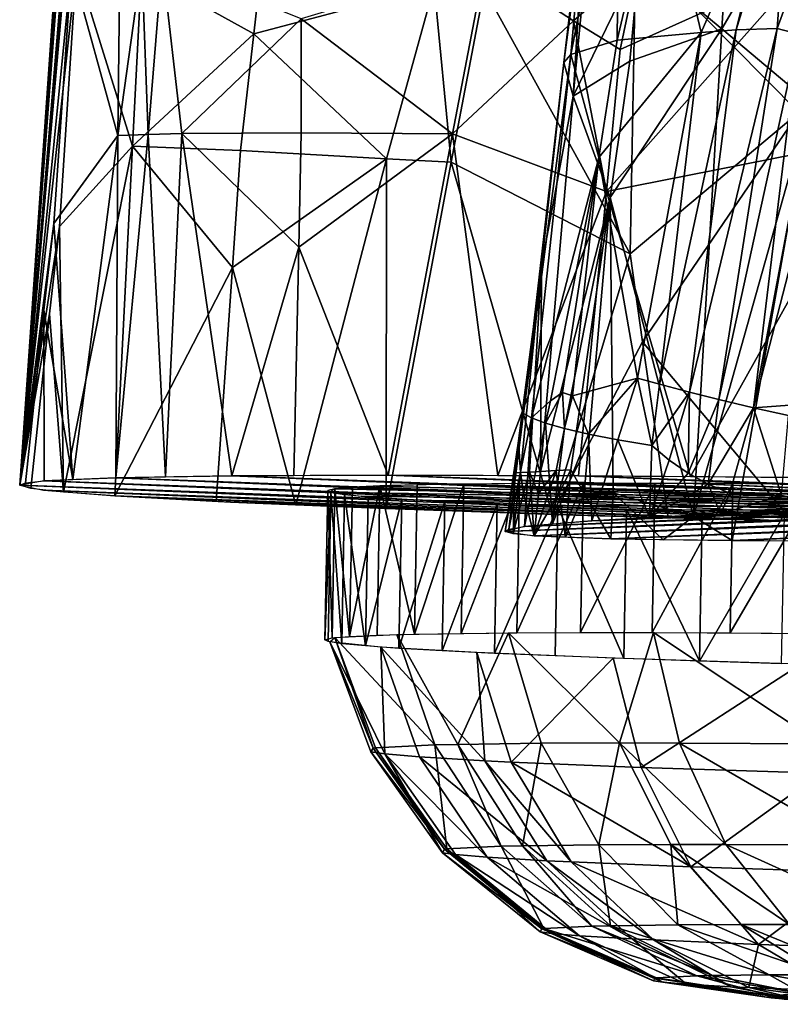
# Model space of a CAD drawing. Extents: x -265 to 265, y 0 to 994.
# Drawn here: x -258 to -250, y 0 to 10 of the extents above; entities that cross this region are included whole.
import ezdxf

# ---------------------------------------------------------------- set-up
doc = ezdxf.new("R2010")
doc.units = 0
doc.header["$MEASUREMENT"] = 0

msp = doc.modelspace()

# ---------------------------------------------------------------- linework, layer by layer
for points in [[(-231.705307, 375.504578, -26.396908), (-216.196182, 597.80188, -35.373924), (-257.59021, 5.099728, -9.434987)], [(-242.053268, 227.351028, -18.491262), (-257.59021, 5.099728, -9.434987), (-216.196182, 597.80188, -35.373924)], [(-231.705307, 375.504578, -26.396908), (-257.59021, 5.099728, -9.434987), (-247.191498, 153.216095, -17.175747)], [(-242.053268, 227.351028, -18.491262), (-247.188065, 153.24559, -14.66029), (-257.59021, 5.099728, -9.434987)], [(-252.10556, 81.400055, -10.735245), (-257.59021, 5.099728, -9.434987), (-247.188065, 153.24559, -14.66029)], [(-247.191498, 153.216095, -17.175747), (-257.59021, 5.099728, -9.434987), (-252.30719, 79.101433, -14.43724)], [(-252.10556, 81.400055, -10.735245), (-254.549805, 45.474087, -8.818433), (-257.59021, 5.099728, -9.434987)], [(-254.969131, 40.112114, -13.105874), (-252.30719, 79.101433, -14.43724), (-257.59021, 5.099728, -9.434987)], [(-254.549805, 45.474087, -8.818433), (-256.261078, 20.775898, -7.69493), (-257.59021, 5.099728, -9.434987)], [(-254.969131, 40.112114, -13.105874), (-257.59021, 5.099728, -9.434987), (-256.296417, 20.617733, -12.426975)], [(-256.261078, 20.775898, -7.69493), (-256.671417, 15.539553, -7.713385), (-257.59021, 5.099728, -9.434987)], [(-256.296417, 20.617733, -12.426975), (-257.59021, 5.099728, -9.434987), (-256.718597, 15.453292, -11.831385)], [(-257.018188, 10.312643, -7.388662), (-257.59021, 5.099728, -9.434987), (-256.671417, 15.539553, -7.713385)], [(-257.070648, 10.302174, -11.650154), (-256.718597, 15.453292, -11.831385), (-257.59021, 5.099728, -9.434987)], [(-251.36998, 10.36869, -479.748596), (-250.388702, 12.131179, -477.593323), (-250.540314, 9.682125, -477.730743)], [(-250.388702, 12.131179, -477.593323), (-249.270447, 11.857548, -475.764832), (-250.540314, 9.682125, -477.730743)], [(-255.239563, 9.633186, -2.776407), (-256.368256, 10.260623, -5.086492), (-254.973755, 11.974215, -2.715112)], [(-255.239563, 9.633186, -2.776407), (-254.973755, 11.974215, -2.715112), (-253.428207, 10.115894, -0.631956)], [(-251.565796, 11.899564, -486.131958), (-252.055481, 9.424973, -485.365173), (-251.58963, 9.57041, -487.564392)], [(-251.565796, 11.899564, -486.131958), (-251.900681, 11.154436, -484.387726), (-252.055481, 9.424973, -485.365173)], [(-251.159805, 11.395051, -487.89389), (-251.565796, 11.899564, -486.131958), (-251.58963, 9.57041, -487.564392)], [(-249.656158, 8.938961, -476.309906), (-250.540314, 9.682125, -477.730743), (-249.270447, 11.857548, -475.764832)], [(-251.159805, 11.395051, -487.89389), (-251.58963, 9.57041, -487.564392), (-250.746506, 9.645817, -489.651642)], [(-251.159805, 11.395051, -487.89389), (-250.746506, 9.645817, -489.651642), (-249.961578, 11.441134, -490.355164)], [(-249.961578, 11.441134, -490.355164), (-250.746506, 9.645817, -489.651642), (-250.394028, 9.673371, -490.290161)], [(-249.859299, 11.414139, -490.525269), (-249.961578, 11.441134, -490.355164), (-250.394028, 9.673371, -490.290161)], [(-249.859299, 11.414139, -490.525269), (-250.394028, 9.673371, -490.290161), (-249.982513, 9.685993, -490.945282)], [(-249.336304, 11.4597, -491.255676), (-249.859299, 11.414139, -490.525269), (-249.982513, 9.685993, -490.945282)], [(-249.336304, 11.4597, -491.255676), (-249.982513, 9.685993, -490.945282), (-249.766739, 9.629066, -491.27713)], [(-251.900681, 11.154436, -484.387726), (-252.124969, 9.34491, -484.642822), (-252.055481, 9.424973, -485.365173)], [(-251.900681, 11.154436, -484.387726), (-251.917679, 11.106363, -484.158386), (-252.124969, 9.34491, -484.642822)], [(-251.911301, 10.966918, -482.779816), (-252.124969, 9.34491, -484.642822), (-251.917679, 11.106363, -484.158386)], [(-251.911301, 10.966918, -482.779816), (-252.031021, 9.006924, -482.046417), (-252.124969, 9.34491, -484.642822)], [(-251.911301, 10.966918, -482.779816), (-251.851974, 10.890106, -482.093536), (-252.031021, 9.006924, -482.046417)], [(-251.36998, 10.36869, -479.748596), (-252.031021, 9.006924, -482.046417), (-251.851974, 10.890106, -482.093536)], [(-251.403091, 10.501298, 0.938171), (-249.733063, 10.894719, 1.811802), (-249.764664, 8.842468, 1.934314)], [(-251.403091, 10.501298, 0.938171), (-251.459824, 7.424963, 1.150935), (-252.924393, 10.085573, -0.164757)], [(-251.403091, 10.501298, 0.938171), (-249.764664, 8.842468, 1.934314), (-251.459824, 7.424963, 1.150935)], [(-257.018188, 10.312643, -7.388662), (-257.191315, 7.699145, -7.22678), (-257.59021, 5.099728, -9.434987)], [(-257.070648, 10.302174, -11.650154), (-257.59021, 5.099728, -9.434987), (-257.246613, 7.72662, -11.559319)], [(-257.070648, 10.302174, -11.650154), (-257.246613, 7.72662, -11.559319), (-256.605255, 8.610722, -13.85309)], [(-257.018188, 10.312643, -7.388662), (-256.457916, 8.504275, -4.930171), (-257.191315, 7.699145, -7.22678)], [(-257.070648, 10.302174, -11.650154), (-256.605255, 8.610722, -13.85309), (-256.584656, 10.329042, -13.643211)], [(-257.018188, 10.312643, -7.388662), (-256.368256, 10.260623, -5.086492), (-256.457916, 8.504275, -4.930171)], [(-256.362488, 10.340136, -14.259405), (-256.605255, 8.610722, -13.85309), (-256.299927, 8.622269, -14.623848)], [(-256.362488, 10.340136, -14.259405), (-256.584656, 10.329042, -13.643211), (-256.605255, 8.610722, -13.85309)], [(-256.15921, 10.348597, -14.750175), (-256.362488, 10.340136, -14.259405), (-256.299927, 8.622269, -14.623848)], [(-256.15921, 10.348597, -14.750175), (-256.299927, 8.622269, -14.623848), (-255.962997, 8.631963, -15.337884)], [(-254.762329, 9.785226, -17.198597), (-256.15921, 10.348597, -14.750175), (-255.962997, 8.631963, -15.337884)], [(-254.762329, 9.785226, -17.198597), (-253.244003, 8.629192, -18.918568), (-252.914352, 10.343647, -19.192133)], [(-252.026978, 9.765476, -19.906412), (-252.914352, 10.343647, -19.192133), (-253.244003, 8.629192, -18.918568)], [(-251.379349, 10.332564, -20.35078), (-252.914352, 10.343647, -19.192133), (-252.026978, 9.765476, -19.906412)], [(-251.36998, 10.36869, -479.748596), (-251.463394, 9.358694, -479.830261), (-252.031021, 9.006924, -482.046417)], [(-251.379349, 10.332564, -20.35078), (-252.026978, 9.765476, -19.906412), (-251.558563, 9.475828, -20.229836)], [(-251.698212, 8.048553, -20.131313), (-248.953583, 8.593397, -21.519461), (-249.687149, 10.319221, -21.265257)], [(-251.558563, 9.475828, -20.229836), (-251.698212, 8.048553, -20.131313), (-249.687149, 10.319221, -21.265257)], [(-251.379349, 10.332564, -20.35078), (-251.558563, 9.475828, -20.229836), (-249.687149, 10.319221, -21.265257)], [(-251.36998, 10.36869, -479.748596), (-250.540314, 9.682125, -477.730743), (-251.463394, 9.358694, -479.830261)], [(-255.239563, 9.633186, -2.776407), (-256.457916, 8.504275, -4.930171), (-256.368256, 10.260623, -5.086492)], [(-255.239563, 9.633186, -2.776407), (-253.428207, 10.115894, -0.631956), (-253.907013, 8.37911, -0.926783)], [(-253.428207, 10.115894, -0.631956), (-253.257629, 8.345687, -0.287058), (-253.907013, 8.37911, -0.926783)], [(-253.428207, 10.115894, -0.631956), (-252.924393, 10.085573, -0.164757), (-253.257629, 8.345687, -0.287058)], [(-251.459824, 7.424963, 1.150935), (-253.257629, 8.345687, -0.287058), (-252.924393, 10.085573, -0.164757)], [(-254.762329, 9.785226, -17.198597), (-255.962997, 8.631963, -15.337884), (-254.763138, 8.638435, -17.249187)], [(-254.762329, 9.785226, -17.198597), (-254.763138, 8.638435, -17.249187), (-253.244003, 8.629192, -18.918568)], [(-252.026978, 9.765476, -19.906412), (-253.244003, 8.629192, -18.918568), (-251.698212, 8.048553, -20.131313)], [(-251.558563, 9.475828, -20.229836), (-252.026978, 9.765476, -19.906412), (-251.698212, 8.048553, -20.131313)], [(-255.239563, 9.633186, -2.776407), (-255.371521, 8.462584, -2.807302), (-256.457916, 8.504275, -4.930171)], [(-255.239563, 9.633186, -2.776407), (-253.907013, 8.37911, -0.926783), (-255.371521, 8.462584, -2.807302)], [(-251.774109, 8.390529, -487.624084), (-251.385757, 6.175173, -489.78363), (-250.746506, 9.645817, -489.651642)], [(-251.58963, 9.57041, -487.564392), (-251.774109, 8.390529, -487.624084), (-250.746506, 9.645817, -489.651642)], [(-251.66095, 7.990117, -480.155182), (-250.540314, 9.682125, -477.730743), (-250.824234, 4.784085, -478.021393)], [(-251.463394, 9.358694, -479.830261), (-250.540314, 9.682125, -477.730743), (-251.66095, 7.990117, -480.155182)], [(-250.746506, 9.645817, -489.651642), (-251.385757, 6.175173, -489.78363), (-251.166, 6.113581, -490.264008)], [(-250.394028, 9.673371, -490.290161), (-250.746506, 9.645817, -489.651642), (-251.166, 6.113581, -490.264008)], [(-250.394028, 9.673371, -490.290161), (-251.166, 6.113581, -490.264008), (-250.864777, 6.033514, -490.850098)], [(-249.982513, 9.685993, -490.945282), (-250.394028, 9.673371, -490.290161), (-250.864777, 6.033514, -490.850098)], [(-249.982513, 9.685993, -490.945282), (-250.864777, 6.033514, -490.850098), (-250.569031, 5.959331, -491.362732)], [(-249.656158, 8.938961, -476.309906), (-250.824234, 4.784085, -478.021393), (-250.540314, 9.682125, -477.730743)], [(-249.766739, 9.629066, -491.27713), (-249.982513, 9.685993, -490.945282), (-250.569031, 5.959331, -491.362732)], [(-249.766739, 9.629066, -491.27713), (-250.569031, 5.959331, -491.362732), (-250.221237, 5.877505, -491.903198)], [(-249.528366, 9.568262, -491.619446), (-249.766739, 9.629066, -491.27713), (-250.221237, 5.877505, -491.903198)], [(-251.58963, 9.57041, -487.564392), (-252.055481, 9.424973, -485.365173), (-251.774109, 8.390529, -487.624084)], [(-249.281982, 9.508394, -491.949493), (-249.528366, 9.568262, -491.619446), (-250.221237, 5.877505, -491.903198)], [(-249.281982, 9.508394, -491.949493), (-250.221237, 5.877505, -491.903198), (-249.630798, 5.920766, -492.648834)], [(-252.055481, 9.424973, -485.365173), (-252.531677, 5.820526, -485.609222), (-252.448776, 5.775535, -486.400848)], [(-252.055481, 9.424973, -485.365173), (-252.124969, 9.34491, -484.642822), (-252.531677, 5.820526, -485.609222)], [(-251.774109, 8.390529, -487.624084), (-252.055481, 9.424973, -485.365173), (-252.448776, 5.775535, -486.400848)], [(-252.351379, 7.304248, -483.2901), (-252.531677, 5.820526, -485.609222), (-252.124969, 9.34491, -484.642822)], [(-252.031021, 9.006924, -482.046417), (-252.351379, 7.304248, -483.2901), (-252.124969, 9.34491, -484.642822)], [(-251.463394, 9.358694, -479.830261), (-251.66095, 7.990117, -480.155182), (-252.031021, 9.006924, -482.046417)], [(-251.66095, 7.990117, -480.155182), (-252.358505, 5.237959, -481.961273), (-252.031021, 9.006924, -482.046417)], [(-252.031021, 9.006924, -482.046417), (-252.358505, 5.237959, -481.961273), (-252.351379, 7.304248, -483.2901)], [(-249.656158, 8.938961, -476.309906), (-250.433624, 4.542492, -477.409973), (-250.824234, 4.784085, -478.021393)], [(-249.656158, 8.938961, -476.309906), (-249.796783, 4.538342, -476.557373), (-250.433624, 4.542492, -477.409973)], [(-251.459824, 7.424963, 1.150935), (-249.764664, 8.842468, 1.934314), (-251.333862, 6.540967, 1.296911)], [(-249.764664, 8.842468, 1.934314), (-249.827606, 4.737735, 2.174485), (-251.333862, 6.540967, 1.296911)], [(-257.246613, 7.72662, -11.559319), (-257.054962, 5.15818, -13.060748), (-256.605255, 8.610722, -13.85309)], [(-256.605255, 8.610722, -13.85309), (-257.054962, 5.15818, -13.060748), (-256.626404, 5.172895, -14.262149)], [(-256.299927, 8.622269, -14.623848), (-256.626404, 5.172895, -14.262149), (-256.126404, 5.18373, -15.325644)], [(-256.299927, 8.622269, -14.623848), (-256.605255, 8.610722, -13.85309), (-256.626404, 5.172895, -14.262149)], [(-255.962997, 8.631963, -15.337884), (-256.299927, 8.622269, -14.623848), (-256.126404, 5.18373, -15.325644)], [(-255.962997, 8.631963, -15.337884), (-256.126404, 5.18373, -15.325644), (-255.459229, 5.192492, -16.445318)], [(-254.763138, 8.638435, -17.249187), (-255.962997, 8.631963, -15.337884), (-254.787857, 7.491348, -17.266476)], [(-254.787857, 7.491348, -17.266476), (-255.962997, 8.631963, -15.337884), (-255.459229, 5.192492, -16.445318)], [(-254.763138, 8.638435, -17.249187), (-254.787857, 7.491348, -17.266476), (-253.244003, 8.629192, -18.918568)], [(-254.787857, 7.491348, -17.266476), (-253.889328, 5.199609, -18.360548), (-253.244003, 8.629192, -18.918568)], [(-253.244003, 8.629192, -18.918568), (-253.889328, 5.199609, -18.360548), (-252.787659, 5.197702, -19.342751)], [(-251.698212, 8.048553, -20.131313), (-253.244003, 8.629192, -18.918568), (-252.787659, 5.197702, -19.342751)], [(-251.698212, 8.048553, -20.131313), (-250.853317, 5.185874, -20.606342), (-248.953583, 8.593397, -21.519461)], [(-248.953583, 8.593397, -21.519461), (-250.853317, 5.185874, -20.606342), (-249.796051, 5.175796, -21.105625)], [(-257.191315, 7.699145, -7.22678), (-256.457916, 8.504275, -4.930171), (-257.151611, 5.029476, -6.13201)], [(-256.457916, 8.504275, -4.930171), (-256.635712, 4.991375, -4.619224), (-257.151611, 5.029476, -6.13201)], [(-255.453003, 7.286978, -2.759177), (-256.635712, 4.991375, -4.619224), (-256.457916, 8.504275, -4.930171)], [(-255.371521, 8.462584, -2.807302), (-255.453003, 7.286978, -2.759177), (-256.457916, 8.504275, -4.930171)], [(-255.371521, 8.462584, -2.807302), (-253.907013, 8.37911, -0.926783), (-255.453003, 7.286978, -2.759177)], [(-255.453003, 7.286978, -2.759177), (-253.907013, 8.37911, -0.926783), (-254.81781, 4.900095, -1.552686)], [(-253.907013, 8.37911, -0.926783), (-253.909988, 4.864267, -0.542733), (-254.81781, 4.900095, -1.552686)], [(-253.907013, 8.37911, -0.926783), (-253.257629, 8.345687, -0.287058), (-253.909988, 4.864267, -0.542733)], [(-253.257629, 8.345687, -0.287058), (-252.24379, 4.807286, 0.853329), (-253.909988, 4.864267, -0.542733)], [(-251.459824, 7.424963, 1.150935), (-252.24379, 4.807286, 0.853329), (-253.257629, 8.345687, -0.287058)], [(-251.774109, 8.390529, -487.624084), (-252.448776, 5.775535, -486.400848), (-252.258575, 5.948073, -487.299103)], [(-251.774109, 8.390529, -487.624084), (-252.258575, 5.948073, -487.299103), (-252.138382, 6.030077, -487.743103)], [(-251.774109, 8.390529, -487.624084), (-252.138382, 6.030077, -487.743103), (-252.037384, 5.997565, -488.12738)], [(-251.774109, 8.390529, -487.624084), (-252.037384, 5.997565, -488.12738), (-251.385757, 6.175173, -489.78363)], [(-251.698212, 8.048553, -20.131313), (-252.787659, 5.197702, -19.342751), (-251.977081, 5.193971, -19.934162)], [(-251.698212, 8.048553, -20.131313), (-251.977081, 5.193971, -19.934162), (-250.853317, 5.185874, -20.606342)], [(-251.66095, 7.990117, -480.155182), (-252.202454, 5.246078, -481.315796), (-252.358505, 5.237959, -481.961273)], [(-251.66095, 7.990117, -480.155182), (-252.05397, 5.252665, -480.804901), (-252.202454, 5.246078, -481.315796)], [(-251.66095, 7.990117, -480.155182), (-251.921265, 5.019737, -480.361206), (-252.05397, 5.252665, -480.804901)], [(-251.66095, 7.990117, -480.155182), (-251.631485, 5.02254, -479.618256), (-251.921265, 5.019737, -480.361206)], [(-251.66095, 7.990117, -480.155182), (-250.824234, 4.784085, -478.021393), (-251.631485, 5.02254, -479.618256)], [(-257.246613, 7.72662, -11.559319), (-257.59021, 5.099728, -9.434987), (-257.347015, 6.858691, -11.255413)], [(-257.246613, 7.72662, -11.559319), (-257.347015, 6.858691, -11.255413), (-257.054962, 5.15818, -13.060748)], [(-257.191315, 7.699145, -7.22678), (-257.290314, 6.821698, -7.399378), (-257.59021, 5.099728, -9.434987)], [(-257.191315, 7.699145, -7.22678), (-257.151611, 5.029476, -6.13201), (-257.290314, 6.821698, -7.399378)], [(-254.787857, 7.491348, -17.266476), (-255.459229, 5.192492, -16.445318), (-254.835968, 5.197144, -17.299202)], [(-254.787857, 7.491348, -17.266476), (-254.835968, 5.197144, -17.299202), (-253.889328, 5.199609, -18.360548)], [(-251.459824, 7.424963, 1.150935), (-251.333862, 6.540967, 1.296911), (-252.24379, 4.807286, 0.853329)], [(-255.453003, 7.286978, -2.759177), (-255.615967, 4.935767, -2.66296), (-256.635712, 4.991375, -4.619224)], [(-255.453003, 7.286978, -2.759177), (-254.81781, 4.900095, -1.552686), (-255.615967, 4.935767, -2.66296)], [(-252.351379, 7.304248, -483.2901), (-252.580292, 5.546002, -483.776184), (-252.531677, 5.820526, -485.609222)], [(-252.351379, 7.304248, -483.2901), (-252.561508, 5.226127, -483.189117), (-252.580292, 5.546002, -483.776184)], [(-252.351379, 7.304248, -483.2901), (-252.470551, 5.231411, -482.547363), (-252.561508, 5.226127, -483.189117)], [(-252.351379, 7.304248, -483.2901), (-252.358505, 5.237959, -481.961273), (-252.470551, 5.231411, -482.547363)], [(-257.347015, 6.858691, -11.255413), (-257.59021, 5.099728, -9.434987), (-257.530884, 5.121474, -10.646773)], [(-257.347015, 6.858691, -11.255413), (-257.530884, 5.121474, -10.646773), (-257.345947, 5.141572, -11.89502)], [(-257.347015, 6.858691, -11.255413), (-257.345947, 5.141572, -11.89502), (-257.054962, 5.15818, -13.060748)], [(-257.290314, 6.821698, -7.399378), (-257.4776, 5.06589, -7.745223), (-257.59021, 5.099728, -9.434987)], [(-257.290314, 6.821698, -7.399378), (-257.151611, 5.029476, -6.13201), (-257.4776, 5.06589, -7.745223)], [(-251.333862, 6.540967, 1.296911), (-251.076874, 4.772077, 1.57786), (-252.24379, 4.807286, 0.853329)], [(-251.333862, 6.540967, 1.296911), (-249.827606, 4.737735, 2.174485), (-251.076874, 4.772077, 1.57786)], [(-252.037384, 5.997565, -488.12738), (-251.876953, 5.612915, -488.833466), (-251.385757, 6.175173, -489.78363)], [(-251.385757, 6.175173, -489.78363), (-251.876953, 5.612915, -488.833466), (-251.58432, 5.55564, -489.610016)], [(-251.385757, 6.175173, -489.78363), (-251.58432, 5.55564, -489.610016), (-251.240402, 5.497887, -490.368225)], [(-251.166, 6.113581, -490.264008), (-251.385757, 6.175173, -489.78363), (-251.240402, 5.497887, -490.368225)], [(-250.864777, 6.033514, -490.850098), (-251.166, 6.113581, -490.264008), (-251.240402, 5.497887, -490.368225)], [(-250.864777, 6.033514, -490.850098), (-251.240402, 5.497887, -490.368225), (-251.068832, 5.350594, -490.749969)], [(-250.864777, 6.033514, -490.850098), (-251.068832, 5.350594, -490.749969), (-250.876541, 5.221811, -491.133911)], [(-250.569031, 5.959331, -491.362732), (-250.864777, 6.033514, -490.850098), (-250.876541, 5.221811, -491.133911)], [(-252.258575, 5.948073, -487.299103), (-252.448776, 5.775535, -486.400848), (-252.309601, 5.72375, -487.227875)], [(-252.138382, 6.030077, -487.743103), (-252.258575, 5.948073, -487.299103), (-252.309601, 5.72375, -487.227875)], [(-252.138382, 6.030077, -487.743103), (-252.309601, 5.72375, -487.227875), (-252.120193, 5.669766, -488.033752)], [(-252.037384, 5.997565, -488.12738), (-252.138382, 6.030077, -487.743103), (-252.120193, 5.669766, -488.033752)], [(-252.037384, 5.997565, -488.12738), (-252.120193, 5.669766, -488.033752), (-251.876953, 5.612915, -488.833466)], [(-250.569031, 5.959331, -491.362732), (-250.876541, 5.221811, -491.133911), (-250.676193, 5.109564, -491.498413)], [(-250.221237, 5.877505, -491.903198), (-250.569031, 5.959331, -491.362732), (-250.676193, 5.109564, -491.498413)], [(-250.221237, 5.877505, -491.903198), (-250.676193, 5.109564, -491.498413), (-250.457016, 5.017637, -491.859741)], [(-250.221237, 5.877505, -491.903198), (-250.457016, 5.017637, -491.859741), (-249.940063, 4.995014, -492.562378)], [(-249.630798, 5.920766, -492.648834), (-250.221237, 5.877505, -491.903198), (-249.869736, 5.80032, -492.394257)], [(-249.869736, 5.80032, -492.394257), (-250.221237, 5.877505, -491.903198), (-249.940063, 4.995014, -492.562378)], [(-252.531677, 5.820526, -485.609222), (-252.716217, 4.633688, -484.485565), (-252.678467, 4.658206, -485.748901)], [(-252.580292, 5.546002, -483.776184), (-252.716217, 4.633688, -484.485565), (-252.531677, 5.820526, -485.609222)], [(-252.448776, 5.775535, -486.400848), (-252.531677, 5.820526, -485.609222), (-252.678467, 4.658206, -485.748901)], [(-252.448776, 5.775535, -486.400848), (-252.678467, 4.658206, -485.748901), (-252.521286, 4.684036, -486.966766)], [(-252.309601, 5.72375, -487.227875), (-252.448776, 5.775535, -486.400848), (-252.521286, 4.684036, -486.966766)], [(-252.309601, 5.72375, -487.227875), (-252.521286, 4.684036, -486.966766), (-252.239319, 4.712251, -488.187317)], [(-252.120193, 5.669766, -488.033752), (-252.309601, 5.72375, -487.227875), (-252.239319, 4.712251, -488.187317)], [(-251.876953, 5.612915, -488.833466), (-252.120193, 5.669766, -488.033752), (-252.239319, 4.712251, -488.187317)], [(-252.580292, 5.546002, -483.776184), (-252.617416, 5.223643, -483.795654), (-252.716217, 4.633688, -484.485565)], [(-252.580292, 5.546002, -483.776184), (-252.561508, 5.226127, -483.189117), (-252.617416, 5.223643, -483.795654)], [(-251.876953, 5.612915, -488.833466), (-252.239319, 4.712251, -488.187317), (-251.845398, 4.741439, -489.351318)], [(-251.58432, 5.55564, -489.610016), (-251.876953, 5.612915, -488.833466), (-251.845398, 4.741439, -489.351318)], [(-251.58432, 5.55564, -489.610016), (-251.845398, 4.741439, -489.351318), (-251.264847, 4.776009, -490.611725)], [(-251.240402, 5.497887, -490.368225), (-251.58432, 5.55564, -489.610016), (-251.264847, 4.776009, -490.611725)], [(-251.068832, 5.350594, -490.749969), (-251.240402, 5.497887, -490.368225), (-251.264847, 4.776009, -490.611725)], [(-250.876541, 5.221811, -491.133911), (-251.068832, 5.350594, -490.749969), (-251.264847, 4.776009, -490.611725)], [(-252.202454, 5.246078, -481.315796), (-252.1772, 5.016943, -481.161804), (-252.422699, 4.592326, -482.002869)], [(-252.378754, 5.015724, -481.966827), (-252.202454, 5.246078, -481.315796), (-252.422699, 4.592326, -482.002869)], [(-252.358505, 5.237959, -481.961273), (-252.202454, 5.246078, -481.315796), (-252.378754, 5.015724, -481.966827)], [(-252.202454, 5.246078, -481.315796), (-252.05397, 5.252665, -480.804901), (-252.1772, 5.016943, -481.161804)], [(-252.1772, 5.016943, -481.161804), (-252.05397, 5.252665, -480.804901), (-252.107178, 4.576025, -480.826965)], [(-252.05397, 5.252665, -480.804901), (-251.921265, 5.019737, -480.361206), (-252.107178, 4.576025, -480.826965)], [(-242.552094, 4.590363, 2.870473), (-256.626404, 5.172895, -14.262149), (-257.345947, 5.141572, -11.89502)], [(-240.188324, 4.560363, 2.147631), (-255.459229, 5.192492, -16.445318), (-256.626404, 5.172895, -14.262149)], [(-240.188324, 4.560363, 2.147631), (-256.626404, 5.172895, -14.262149), (-242.552094, 4.590363, 2.870473)], [(-238.008896, 4.542175, 0.978392), (-253.889328, 5.199608, -18.360548), (-255.459229, 5.192492, -16.445318)], [(-238.008896, 4.542175, 0.978392), (-255.459229, 5.192492, -16.445318), (-240.188324, 4.560363, 2.147631)], [(-236.097473, 4.536499, -0.592356), (-251.977081, 5.193971, -19.934162), (-253.889328, 5.199608, -18.360548)], [(-236.097473, 4.536499, -0.592356), (-253.889328, 5.199608, -18.360548), (-238.008896, 4.542175, 0.978392)], [(-252.617416, 5.223643, -483.795654), (-252.633133, 4.612208, -483.26297), (-252.716217, 4.633688, -484.485565)], [(-252.561508, 5.226127, -483.189117), (-252.529663, 5.016392, -482.791229), (-252.633133, 4.612208, -483.26297)], [(-252.617416, 5.223643, -483.795654), (-252.561508, 5.226127, -483.189117), (-252.633133, 4.612208, -483.26297)], [(-252.561508, 5.226127, -483.189117), (-252.470551, 5.231411, -482.547363), (-252.529663, 5.016392, -482.791229)], [(-252.529663, 5.016392, -482.791229), (-252.470551, 5.231411, -482.547363), (-252.422699, 4.592326, -482.002869)], [(-252.470551, 5.231411, -482.547363), (-252.358505, 5.237959, -481.961273), (-252.378754, 5.015724, -481.966827)], [(-252.470551, 5.231411, -482.547363), (-252.378754, 5.015724, -481.966827), (-252.422699, 4.592326, -482.002869)], [(-252.422699, 4.592326, -482.002869), (-237.758652, 5.144277, -496.934845), (-240.252502, 5.102936, -497.183197)], [(-251.651993, 4.561533, -479.6138), (-237.758652, 5.144277, -496.934845), (-252.422699, 4.592326, -482.002869)], [(-234.527451, 4.543551, -2.50431), (-249.796051, 5.175796, -21.105625), (-251.977081, 5.193971, -19.934162)], [(-236.097473, 4.536499, -0.592356), (-234.527451, 4.543551, -2.50431), (-251.977081, 5.193971, -19.934162)], [(-251.651993, 4.561533, -479.6138), (-235.350174, 5.174977, -496.205353), (-237.758652, 5.144277, -496.934845)], [(-250.433624, 4.542492, -477.409973), (-235.350174, 5.174977, -496.205353), (-251.651993, 4.561533, -479.6138)], [(-250.676193, 5.109564, -491.498413), (-250.876541, 5.221811, -491.133911), (-251.264847, 4.776009, -490.611725)], [(-250.433624, 4.542492, -477.409973), (-233.119873, 5.193854, -495.022888), (-235.350174, 5.174977, -496.205353)], [(-248.814331, 4.535932, -475.475891), (-233.119873, 5.193854, -495.022888), (-250.433624, 4.542492, -477.409973)], [(-245.009445, 4.631023, 3.119165), (-257.345947, 5.141572, -11.89502), (-257.59021, 5.099728, -9.434987)], [(-245.009445, 4.631023, 3.119165), (-257.59021, 5.099728, -9.434987), (-247.466064, 4.680785, 2.884162)], [(-247.466064, 4.680785, 2.884162), (-257.59021, 5.099728, -9.434987), (-257.35022, 5.049025, -6.9791)], [(-249.827606, 4.737735, 2.174484), (-257.35022, 5.049025, -6.9791), (-256.635712, 4.991375, -4.619224)], [(-247.466064, 4.680785, 2.884162), (-257.35022, 5.049025, -6.9791), (-249.827606, 4.737735, 2.174484)], [(-242.552094, 4.590363, 2.870473), (-257.345947, 5.141572, -11.89502), (-245.009445, 4.631023, 3.119165)], [(-254.524124, 3.547363, -9.686389), (-254.452103, 3.564718, -10.678008), (-254.49646, 5.046842, -9.658135)], [(-254.524124, 3.547363, -9.686389), (-254.49646, 5.046842, -9.658135), (-254.464432, 5.027528, -8.664456)], [(-254.452103, 3.564718, -10.678008), (-254.424423, 5.064197, -10.649755), (-254.49646, 5.046842, -9.658135)], [(-254.424423, 5.064197, -10.649755), (-254.474121, 5.030042, -8.788406), (-245.997284, 4.885107, -9.398309)], [(-254.452103, 3.564718, -10.678008), (-254.27681, 3.579924, -11.656703), (-254.424423, 5.064197, -10.649755)], [(-254.012558, 5.090813, -12.465769), (-254.424423, 5.064197, -10.649755), (-245.948685, 4.891503, -9.785399)], [(-254.27681, 3.579924, -11.656703), (-254.249146, 5.079402, -11.628449), (-254.424423, 5.064197, -10.649755)], [(-254.424423, 5.064197, -10.649755), (-245.997284, 4.885107, -9.398309), (-245.99205, 4.888701, -9.59424)], [(-254.424423, 5.064197, -10.649755), (-245.99205, 4.888701, -9.59424), (-245.948685, 4.891503, -9.785399)], [(-254.27681, 3.579924, -11.656703), (-254.000198, 3.592814, -12.611749), (-253.972534, 5.092293, -12.583496)], [(-254.27681, 3.579924, -11.656703), (-253.972534, 5.092293, -12.583496), (-254.249146, 5.079402, -11.628449)], [(-253.254333, 5.10887, -14.16666), (-254.012558, 5.090813, -12.465769), (-245.948685, 4.891503, -9.785399)], [(-254.000198, 3.592814, -12.611749), (-253.625275, 3.603248, -13.532684), (-253.972534, 5.092293, -12.583496)], [(-253.625275, 3.603248, -13.532684), (-253.59761, 5.102726, -13.504431), (-253.972534, 5.092293, -12.583496)], [(-253.625275, 3.603248, -13.532684), (-253.156158, 3.61111, -14.409418), (-253.128479, 5.110589, -14.381165)], [(-253.625275, 3.603248, -13.532684), (-253.128479, 5.110589, -14.381165), (-253.59761, 5.102726, -13.504431)], [(-252.178894, 5.117671, -15.687063), (-253.254333, 5.10887, -14.16666), (-245.755676, 4.894331, -10.124483)], [(-253.254333, 5.10887, -14.16666), (-245.948685, 4.891503, -9.785399), (-245.868881, 4.893404, -9.96444)], [(-253.254333, 5.10887, -14.16666), (-245.868881, 4.893404, -9.96444), (-245.755676, 4.894331, -10.124483)], [(-253.156158, 3.61111, -14.409418), (-252.597977, 3.616316, -15.232345), (-252.570313, 5.115794, -15.204091)], [(-253.156158, 3.61111, -14.409418), (-252.570313, 5.115794, -15.204091), (-253.128479, 5.110589, -14.381165)], [(-252.716217, 4.633689, -484.485565), (-240.252502, 5.102936, -497.183197), (-242.729752, 5.052679, -496.942047)], [(-252.422699, 4.592326, -482.002869), (-240.252502, 5.102936, -497.183197), (-252.716217, 4.633689, -484.485565)], [(-252.716217, 4.633689, -484.485565), (-242.729752, 5.052679, -496.942047), (-252.521286, 4.684036, -486.966766)], [(-252.597977, 3.616316, -15.232345), (-251.956863, 3.618807, -15.992448), (-251.929184, 5.118285, -15.964195)], [(-252.597977, 3.616316, -15.232345), (-251.929184, 5.118285, -15.964195), (-252.570313, 5.115794, -15.204091)], [(-252.521286, 4.684036, -486.966766), (-242.729752, 5.052679, -496.942047), (-245.10141, 4.995344, -496.221863)], [(-250.827591, 5.116881, -16.96855), (-252.178894, 5.117671, -15.687063), (-245.755676, 4.894331, -10.124483)], [(-251.956863, 3.618807, -15.992448), (-251.212143, 5.118034, -16.653147), (-251.929184, 5.118285, -15.964195)], [(-251.956863, 3.618807, -15.992448), (-251.239822, 3.618556, -16.6814), (-251.212143, 5.118034, -16.653147)], [(-250.676193, 5.109564, -491.498413), (-251.264847, 4.776009, -490.611725), (-250.553513, 4.811383, -491.78949)], [(-251.239822, 3.618556, -16.6814), (-250.427048, 5.115045, -17.263401), (-251.212143, 5.118034, -16.653147)], [(-251.239822, 3.618556, -16.6814), (-250.454727, 3.615566, -17.291653), (-250.427048, 5.115045, -17.263401)], [(-250.827591, 5.116881, -16.96855), (-245.755676, 4.894331, -10.124483), (-245.613434, 4.894248, -10.259377)], [(-250.827591, 5.116881, -16.96855), (-245.613434, 4.894248, -10.259377), (-245.447617, 4.893157, -10.363936)], [(-250.827591, 5.116881, -16.96855), (-245.447617, 4.893157, -10.363936), (-249.252319, 5.106528, -17.961874)], [(-250.457016, 5.017637, -491.859741), (-250.676193, 5.109564, -491.498413), (-250.553513, 4.811383, -491.78949)], [(-250.454727, 3.615566, -17.291653), (-249.582489, 5.10935, -17.788267), (-250.427048, 5.115045, -17.263401)], [(-250.454727, 3.615566, -17.291653), (-249.610168, 3.609871, -17.816521), (-249.582489, 5.10935, -17.788267)], [(-252.003433, 4.799689, 1.017379), (-256.635712, 4.991375, -4.619224), (-255.474106, 4.928991, -2.445956)], [(-249.827606, 4.737735, 2.174484), (-256.635712, 4.991375, -4.619224), (-252.003433, 4.799689, 1.017379)], [(-254.492111, 3.528049, -8.692709), (-254.524124, 3.547363, -9.686389), (-254.464432, 5.027528, -8.664456)], [(-254.3564, 3.506988, -7.707856), (-254.492111, 3.528049, -8.692709), (-254.464432, 5.027528, -8.664456)], [(-254.474121, 5.030042, -8.788406), (-254.159744, 4.989663, -6.953253), (-245.997284, 4.885107, -9.398309)], [(-254.3564, 3.506988, -7.707856), (-254.464432, 5.027528, -8.664456), (-254.32872, 5.006467, -7.679603)], [(-254.118469, 3.484411, -6.742619), (-254.3564, 3.506988, -7.707856), (-254.32872, 5.006467, -7.679603)], [(-254.118469, 3.484411, -6.742619), (-254.32872, 5.006467, -7.679603), (-254.090805, 4.98389, -6.714365)], [(-254.159744, 4.989663, -6.953253), (-245.894043, 4.876113, -9.022141), (-245.964188, 4.880856, -9.205134)], [(-254.159744, 4.989663, -6.953253), (-245.964188, 4.880856, -9.205134), (-245.997284, 4.885107, -9.398309)], [(-254.159744, 4.989663, -6.953253), (-253.493347, 4.94461, -5.214819), (-245.894043, 4.876113, -9.022141)], [(-254.118469, 3.484411, -6.742619), (-254.090805, 4.98389, -6.714365), (-253.753281, 4.960043, -5.779321)], [(-253.78096, 3.460564, -5.807574), (-254.118469, 3.484411, -6.742619), (-253.753281, 4.960043, -5.779321)], [(-253.78096, 3.460564, -5.807574), (-253.753281, 4.960043, -5.779321), (-253.319855, 4.935188, -4.884712)], [(-252.529663, 5.016392, -482.791229), (-252.422699, 4.592326, -482.002869), (-252.633133, 4.612208, -483.26297)], [(-252.521286, 4.684036, -486.966766), (-245.10141, 4.995344, -496.221863), (-251.845398, 4.741439, -489.351318)], [(-252.1772, 5.016943, -481.161804), (-252.107178, 4.576025, -480.826965), (-252.422699, 4.592326, -482.002869)], [(-251.921265, 5.019737, -480.361206), (-251.651993, 4.561533, -479.6138), (-252.107178, 4.576025, -480.826965)], [(-251.921265, 5.019737, -480.361206), (-251.631485, 5.02254, -479.618256), (-251.651993, 4.561533, -479.6138)], [(-251.845398, 4.741439, -489.351318), (-245.10141, 4.995344, -496.221863), (-247.27655, 4.933128, -495.050201)], [(-251.631485, 5.02254, -479.618256), (-251.128357, 4.551052, -478.541718), (-251.651993, 4.561533, -479.6138)], [(-250.824234, 4.784085, -478.021393), (-251.128357, 4.551052, -478.541718), (-251.631485, 5.02254, -479.618256)], [(-249.940063, 4.995014, -492.562378), (-250.457016, 5.017637, -491.859741), (-250.553513, 4.811383, -491.78949)], [(-249.357468, 4.891704, -493.269684), (-249.940063, 4.995014, -492.562378), (-250.553513, 4.811383, -491.78949)], [(-252.003433, 4.799689, 1.017379), (-255.474106, 4.928991, -2.445956), (-253.909988, 4.864267, -0.542733)], [(-253.347534, 3.43571, -4.912965), (-253.78096, 3.460564, -5.807574), (-253.319855, 4.935188, -4.884712)], [(-253.493347, 4.94461, -5.214819), (-252.500565, 4.896615, -3.639911), (-245.894043, 4.876113, -9.022141)], [(-253.347534, 3.43571, -4.912965), (-253.319855, 4.935188, -4.884712), (-252.795288, 4.909599, -4.040342)], [(-252.822952, 3.41012, -4.068595), (-253.347534, 3.43571, -4.912965), (-252.795288, 4.909599, -4.040342)], [(-252.822952, 3.41012, -4.068595), (-252.795288, 4.909599, -4.040342), (-252.185303, 4.883554, -3.255461)], [(-252.212967, 3.384075, -3.283714), (-252.822952, 3.41012, -4.068595), (-252.185303, 4.883554, -3.255461)], [(-252.500565, 4.896615, -3.639911), (-251.219543, 4.847523, -2.289054), (-245.654694, 4.865894, -8.714166)], [(-245.789536, 4.871061, -8.856361), (-252.500565, 4.896615, -3.639911), (-245.654694, 4.865894, -8.714166)], [(-245.894043, 4.876113, -9.022141), (-252.500565, 4.896615, -3.639911), (-245.789536, 4.871061, -8.856361)], [(-251.524261, 3.35786, -2.566921), (-252.212967, 3.384075, -3.283714), (-252.185303, 4.883554, -3.255461)], [(-251.524261, 3.35786, -2.566921), (-252.185303, 4.883554, -3.255461), (-251.496582, 4.857339, -2.538668)], [(-251.845398, 4.741439, -489.351318), (-247.27655, 4.933128, -495.050201), (-250.714432, 4.803695, -491.547791)], [(-250.764374, 3.331763, -1.92607), (-251.524261, 3.35786, -2.566921), (-251.496582, 4.857339, -2.538668)], [(-250.764374, 3.331763, -1.92607), (-251.496582, 4.857339, -2.538668), (-250.73671, 4.831241, -1.897817)], [(-245.654694, 4.865894, -8.714166), (-251.219543, 4.847523, -2.289054), (-249.699509, 4.79922, -1.214158)], [(-250.714432, 4.803695, -491.547791), (-247.27655, 4.933128, -495.050201), (-249.171768, 4.868419, -493.472015)], [(-249.357468, 4.891704, -493.269684), (-250.553513, 4.811383, -491.78949), (-249.171768, 4.868419, -493.472015)], [(-250.824234, 4.784085, -478.021393), (-250.433624, 4.542492, -477.409973), (-251.128357, 4.551052, -478.541718)], [(-250.764374, 3.331763, -1.92607), (-250.73671, 4.831241, -1.897817), (-249.913971, 4.805547, -1.33993)], [(-249.941635, 3.306069, -1.368183), (-250.764374, 3.331763, -1.92607), (-249.913971, 4.805547, -1.33993)], [(-254.042038, 2.45805, -10.644827), (-254.474609, 3.524242, -8.50781), (-254.426559, 3.567793, -10.866249)], [(-253.420715, 2.490763, -12.989556), (-254.426559, 3.567793, -10.866249), (-253.801041, 3.598997, -13.13492)], [(-254.01767, 2.460985, -10.824472), (-254.042038, 2.45805, -10.644827), (-254.426559, 3.567793, -10.866249)], [(-253.420715, 2.490763, -12.989556), (-254.01767, 2.460985, -10.824472), (-254.426559, 3.567793, -10.866249)], [(-253.189728, 2.496139, -13.501087), (-253.801041, 3.598997, -13.13492), (-252.682404, 3.615741, -15.119171)], [(-253.189728, 2.496139, -13.501087), (-253.420715, 2.490763, -12.989556), (-253.801041, 3.598997, -13.13492)], [(-252.353149, 2.506743, -14.883209), (-253.189728, 2.496139, -13.501087), (-252.682404, 3.615741, -15.119171)], [(-251.565842, 2.509797, -15.816325), (-252.682404, 3.615741, -15.119171), (-251.225586, 3.618525, -16.693687)], [(-251.565842, 2.509797, -15.816325), (-252.353149, 2.506743, -14.883209), (-252.682404, 3.615741, -15.119171)], [(-250.962845, 2.5094, -16.385834), (-251.565842, 2.509797, -15.816325), (-251.225586, 3.618525, -16.693687)], [(-249.541229, 2.502087, -17.390047), (-251.225586, 3.618525, -16.693687), (-249.603897, 3.60982, -17.819973)], [(-249.541229, 2.502087, -17.390047), (-250.962845, 2.5094, -16.385834), (-251.225586, 3.618525, -16.693687)], [(-253.922028, 2.399724, -7.666856), (-253.962433, 3.472664, -6.272003), (-254.474609, 3.524242, -8.50781)], [(-254.063522, 2.419422, -8.573718), (-253.922028, 2.399724, -7.666856), (-254.474609, 3.524242, -8.50781)], [(-254.042038, 2.45805, -10.644827), (-254.063522, 2.419422, -8.573718), (-254.474609, 3.524242, -8.50781)], [(-252.920593, 2.331429, -5.022997), (-252.99823, 3.418268, -4.329391), (-253.962433, 3.472664, -6.272003)], [(-253.574738, 2.370199, -6.439999), (-252.920593, 2.331429, -5.022997), (-253.962433, 3.472664, -6.272003)], [(-253.922028, 2.399724, -7.666856), (-253.574738, 2.370199, -6.439999), (-253.962433, 3.472664, -6.272003)], [(-252.654556, 2.318287, -4.586085), (-251.628708, 3.36166, -2.666314), (-252.99823, 3.418268, -4.329391)], [(-252.920593, 2.331429, -5.022997), (-252.654556, 2.318287, -4.586085), (-252.99823, 3.418268, -4.329391)], [(-252.654556, 2.318287, -4.586085), (-251.347565, 2.264264, -2.998943), (-251.628708, 3.36166, -2.666314)], [(-251.347565, 2.264264, -2.998943), (-249.744431, 3.300245, -1.252254), (-251.628708, 3.36166, -2.666314)], [(-251.347565, 2.264264, -2.998943), (-249.549316, 2.205653, -1.649449), (-249.744431, 3.300245, -1.252254)], [(-253.420715, 2.490763, -12.989556), (-253.302109, 1.445599, -10.736484), (-254.01767, 2.460985, -10.824472)], [(-253.189728, 2.496139, -13.501087), (-252.754013, 1.472941, -12.724397), (-253.420715, 2.490763, -12.989556)], [(-253.420715, 2.490763, -12.989556), (-252.754013, 1.472941, -12.724397), (-253.302109, 1.445599, -10.736484)], [(-252.353149, 2.506743, -14.883209), (-252.541916, 1.477877, -13.194068), (-253.189728, 2.496139, -13.501087)], [(-253.189728, 2.496139, -13.501087), (-252.541916, 1.477877, -13.194068), (-252.754013, 1.472941, -12.724397)], [(-252.353149, 2.506743, -14.883209), (-251.773804, 1.487613, -14.46309), (-252.541916, 1.477877, -13.194068)], [(-251.565842, 2.509797, -15.816325), (-251.773804, 1.487613, -14.46309), (-252.353149, 2.506743, -14.883209)], [(-251.565842, 2.509797, -15.816325), (-251.050919, 1.490416, -15.319849), (-251.773804, 1.487613, -14.46309)], [(-251.565842, 2.509797, -15.816325), (-250.497269, 1.490052, -15.842753), (-251.050919, 1.490416, -15.319849)], [(-250.962845, 2.5094, -16.385834), (-250.497269, 1.490052, -15.842753), (-251.565842, 2.509797, -15.816325)], [(-249.191986, 1.483338, -16.764791), (-250.497269, 1.490052, -15.842753), (-250.962845, 2.5094, -16.385834)], [(-249.541229, 2.502087, -17.390047), (-249.191986, 1.483338, -16.764791), (-250.962845, 2.5094, -16.385834)], [(-254.042038, 2.45805, -10.644827), (-253.324493, 1.442904, -10.571538), (-254.063522, 2.419422, -8.573718)], [(-254.063522, 2.419422, -8.573718), (-253.344223, 1.407438, -8.669909), (-253.922028, 2.399724, -7.666856)], [(-253.324493, 1.442904, -10.571538), (-253.344223, 1.407438, -8.669909), (-254.063522, 2.419422, -8.573718)], [(-254.01767, 2.460985, -10.824472), (-253.324493, 1.442904, -10.571538), (-254.042038, 2.45805, -10.644827)], [(-254.01767, 2.460985, -10.824472), (-253.302109, 1.445599, -10.736484), (-253.324493, 1.442904, -10.571538)], [(-253.922028, 2.399724, -7.666856), (-253.214294, 1.389351, -7.837256), (-252.895432, 1.362242, -6.710794)], [(-253.922028, 2.399724, -7.666856), (-252.895432, 1.362242, -6.710794), (-253.574738, 2.370199, -6.439999)], [(-253.922028, 2.399724, -7.666856), (-253.344223, 1.407438, -8.669909), (-253.214294, 1.389351, -7.837256)], [(-253.574738, 2.370199, -6.439999), (-252.895432, 1.362242, -6.710794), (-252.294815, 1.326645, -5.409747)], [(-253.574738, 2.370199, -6.439999), (-252.294815, 1.326645, -5.409747), (-252.920593, 2.331429, -5.022997)], [(-252.920593, 2.331429, -5.022997), (-252.294815, 1.326645, -5.409747), (-252.050552, 1.314578, -5.008587)], [(-252.920593, 2.331429, -5.022997), (-252.050552, 1.314578, -5.008587), (-252.654556, 2.318287, -4.586085)], [(-252.654556, 2.318287, -4.586085), (-250.85051, 1.264976, -3.551323), (-251.347565, 2.264264, -2.998943)], [(-252.654556, 2.318287, -4.586085), (-252.050552, 1.314578, -5.008587), (-250.85051, 1.264976, -3.551323)], [(-251.347565, 2.264264, -2.998943), (-250.85051, 1.264976, -3.551323), (-249.549316, 2.205653, -1.649449)], [(-250.85051, 1.264976, -3.551323), (-249.199417, 1.211161, -2.312259), (-249.549316, 2.205653, -1.649449)], [(-251.773804, 1.487613, -14.46309), (-251.65715, 0.67453, -12.768971), (-252.541916, 1.477877, -13.194068)], [(-251.050919, 1.490416, -15.319849), (-250.981415, 0.683095, -13.885358), (-251.773804, 1.487613, -14.46309)], [(-251.773804, 1.487613, -14.46309), (-250.981415, 0.683095, -13.885358), (-251.65715, 0.67453, -12.768971)], [(-251.050919, 1.490416, -15.319849), (-250.345474, 0.685561, -14.639067), (-250.981415, 0.683095, -13.885358)], [(-251.050919, 1.490416, -15.319849), (-249.858429, 0.685241, -15.099077), (-250.345474, 0.685561, -14.639067)], [(-250.497269, 1.490052, -15.842753), (-249.858429, 0.685241, -15.099077), (-251.050919, 1.490416, -15.319849)], [(-248.710129, 0.679335, -15.910215), (-249.858429, 0.685241, -15.099077), (-250.497269, 1.490052, -15.842753)], [(-249.191986, 1.483338, -16.764791), (-248.710129, 0.679335, -15.910215), (-250.497269, 1.490052, -15.842753)], [(-253.324493, 1.442904, -10.571538), (-252.345596, 0.643764, -10.461874), (-253.344223, 1.407438, -8.669909)], [(-253.344223, 1.407438, -8.669909), (-252.362946, 0.612563, -8.78897), (-253.214294, 1.389351, -7.837256)], [(-252.345596, 0.643764, -10.461874), (-252.362946, 0.612563, -8.78897), (-253.344223, 1.407438, -8.669909)], [(-253.302109, 1.445599, -10.736484), (-252.345596, 0.643764, -10.461874), (-253.324493, 1.442904, -10.571538)], [(-252.754013, 1.472941, -12.724397), (-252.325897, 0.646135, -10.60698), (-253.302109, 1.445599, -10.736484)], [(-253.302109, 1.445599, -10.736484), (-252.325897, 0.646135, -10.60698), (-252.345596, 0.643764, -10.461874)], [(-253.214294, 1.389351, -7.837256), (-252.248642, 0.596652, -8.056467), (-251.96814, 0.572804, -7.065493)], [(-253.214294, 1.389351, -7.837256), (-251.96814, 0.572804, -7.065493), (-252.895432, 1.362242, -6.710794)], [(-253.214294, 1.389351, -7.837256), (-252.362946, 0.612563, -8.78897), (-252.248642, 0.596652, -8.056467)], [(-252.541916, 1.477877, -13.194068), (-251.843719, 0.670188, -12.355791), (-252.754013, 1.472941, -12.724397)], [(-252.754013, 1.472941, -12.724397), (-251.843719, 0.670188, -12.355791), (-252.325897, 0.646135, -10.60698)], [(-252.541916, 1.477877, -13.194068), (-251.65715, 0.67453, -12.768971), (-251.843719, 0.670188, -12.355791)], [(-252.895432, 1.362242, -6.710794), (-251.96814, 0.572804, -7.065493), (-251.439758, 0.541488, -5.920934)], [(-252.895432, 1.362242, -6.710794), (-251.439758, 0.541488, -5.920934), (-252.294815, 1.326645, -5.409747)], [(-252.294815, 1.326645, -5.409747), (-251.439758, 0.541488, -5.920934), (-251.224869, 0.530873, -5.568025)], [(-252.294815, 1.326645, -5.409747), (-251.224869, 0.530873, -5.568025), (-252.050552, 1.314578, -5.008587)], [(-252.050552, 1.314578, -5.008587), (-251.224869, 0.530873, -5.568025), (-250.169174, 0.487236, -4.286038)], [(-252.050552, 1.314578, -5.008587), (-250.169174, 0.487236, -4.286038), (-250.85051, 1.264976, -3.551323)], [(-250.85051, 1.264976, -3.551323), (-250.169174, 0.487236, -4.286038), (-249.199417, 1.211161, -2.312259)], [(-250.169174, 0.487236, -4.286038), (-248.716675, 0.439894, -3.196006), (-249.199417, 1.211161, -2.312259)], [(-252.345596, 0.643764, -10.461874), (-251.211456, 0.147271, -10.327725), (-252.362946, 0.612563, -8.78897)], [(-252.362946, 0.612563, -8.78897), (-251.226074, 0.120979, -8.917991), (-252.248642, 0.596652, -8.056467)], [(-251.211456, 0.147271, -10.327725), (-251.226074, 0.120979, -8.917991), (-252.362946, 0.612563, -8.78897)], [(-252.325897, 0.646135, -10.60698), (-251.19487, 0.149269, -10.450004), (-252.345596, 0.643764, -10.461874)], [(-252.345596, 0.643764, -10.461874), (-251.19487, 0.149269, -10.450004), (-251.211456, 0.147271, -10.327725)], [(-251.843719, 0.670188, -12.355791), (-250.788528, 0.169538, -11.923703), (-252.325897, 0.646135, -10.60698)], [(-250.788528, 0.169538, -11.923703), (-251.19487, 0.149269, -10.450004), (-252.325897, 0.646135, -10.60698)], [(-252.248642, 0.596652, -8.056467), (-251.129761, 0.107571, -8.30072), (-251.96814, 0.572804, -7.065493)], [(-252.248642, 0.596652, -8.056467), (-251.226074, 0.120979, -8.917991), (-251.129761, 0.107571, -8.30072)], [(-251.65715, 0.67453, -12.768971), (-250.631317, 0.173197, -12.271885), (-251.843719, 0.670188, -12.355791)], [(-251.843719, 0.670188, -12.355791), (-250.631317, 0.173197, -12.271885), (-250.788528, 0.169538, -11.923703)], [(-250.981415, 0.683095, -13.885358), (-250.061874, 0.180415, -13.212648), (-251.65715, 0.67453, -12.768971)], [(-251.65715, 0.67453, -12.768971), (-250.061874, 0.180415, -13.212648), (-250.631317, 0.173197, -12.271885)], [(-250.345474, 0.685561, -14.639067), (-249.525986, 0.182493, -13.84779), (-250.981415, 0.683095, -13.885358)], [(-250.981415, 0.683095, -13.885358), (-249.525986, 0.182493, -13.84779), (-250.061874, 0.180415, -13.212648)], [(-250.345474, 0.685561, -14.639067), (-249.115555, 0.182223, -14.235435), (-249.525986, 0.182493, -13.84779)], [(-249.858429, 0.685241, -15.099077), (-249.115555, 0.182223, -14.235435), (-250.345474, 0.685561, -14.639067)], [(-251.96814, 0.572804, -7.065493), (-250.893372, 0.087474, -7.46564), (-251.439758, 0.541488, -5.920934)], [(-251.96814, 0.572804, -7.065493), (-251.129761, 0.107571, -8.30072), (-250.893372, 0.087474, -7.46564)], [(-251.439758, 0.541488, -5.920934), (-250.893372, 0.087474, -7.46564), (-250.44812, 0.061084, -6.501135)], [(-251.439758, 0.541488, -5.920934), (-250.44812, 0.061084, -6.501135), (-251.224869, 0.530873, -5.568025)], [(-251.224869, 0.530873, -5.568025), (-250.267044, 0.052139, -6.203743), (-250.169174, 0.487236, -4.286038)], [(-251.224869, 0.530873, -5.568025), (-250.44812, 0.061084, -6.501135), (-250.267044, 0.052139, -6.203743)], [(-250.267044, 0.052139, -6.203743), (-249.377411, 0.015367, -5.12343), (-250.169174, 0.487236, -4.286038)], [(-250.169174, 0.487236, -4.286038), (-249.377411, 0.015367, -5.12343), (-248.716675, 0.439894, -3.196006)], [(-251.211456, 0.147271, -10.327725), (-250.05246, -0.026975, -10.18513), (-251.226074, 0.120979, -8.917991)], [(-251.226074, 0.120979, -8.917991), (-250.044586, -0.051709, -8.880126), (-251.129761, 0.107571, -8.30072)], [(-251.226074, 0.120979, -8.917991), (-250.05246, -0.026975, -10.18513), (-250.044586, -0.051709, -8.880126)], [(-251.19487, 0.149269, -10.450004), (-250.05246, -0.026975, -10.18513), (-251.211456, 0.147271, -10.327725)], [(-250.788528, 0.169538, -11.923703), (-250.05246, -0.026975, -10.18513), (-251.19487, 0.149269, -10.450004)], [(-251.129761, 0.107571, -8.30072), (-250.044586, -0.051709, -8.880126), (-250.893372, 0.087474, -7.46564)], [(-250.631317, 0.173197, -12.271885), (-249.722305, -0.009276, -11.447821), (-250.788528, 0.169538, -11.923703)], [(-250.788528, 0.169538, -11.923703), (-249.722305, -0.009276, -11.447821), (-250.05246, -0.026975, -10.18513)], [(-250.061874, 0.180415, -13.212648), (-249.722305, -0.009276, -11.447821), (-250.631317, 0.173197, -12.271885)], [(-249.525986, 0.182493, -13.84779), (-249.076599, 0.000182, -12.58215), (-250.061874, 0.180415, -13.212648)], [(-250.061874, 0.180415, -13.212648), (-249.076599, 0.000182, -12.58215), (-249.722305, -0.009276, -11.447821)], [(-250.893372, 0.087474, -7.46564), (-250.044586, -0.051709, -8.880126), (-249.699234, -0.081792, -7.621744)], [(-250.893372, 0.087474, -7.46564), (-249.699234, -0.081792, -7.621744), (-250.44812, 0.061084, -6.501135)], [(-250.44812, 0.061084, -6.501135), (-249.699234, -0.081792, -7.621744), (-250.267044, 0.052139, -6.203743)], [(-250.267044, 0.052139, -6.203743), (-249.699234, -0.081792, -7.621744), (-249.039902, -0.115175, -6.495739)], [(-250.267044, 0.052139, -6.203743), (-249.039902, -0.115175, -6.495739), (-249.377411, 0.015367, -5.12343)], [(-250.05246, -0.026975, -10.18513), (-249.835678, -0.012966, -11.140927), (-248.870605, 0.00117, -12.836345)], [(-249.562424, -0.089915, -7.324637), (-250.05246, -0.026975, -10.18513), (-248.870605, 0.00117, -12.836345)], [(-249.562424, -0.089915, -7.324637), (-250.078613, -0.044951, -9.205473), (-250.05246, -0.026975, -10.18513)], [(-249.562424, -0.089915, -7.324637), (-249.913147, -0.066203, -8.239602), (-250.078613, -0.044951, -9.205473)]]:
    msp.add_3dface(points)

doc.saveas('drawing.dxf')
